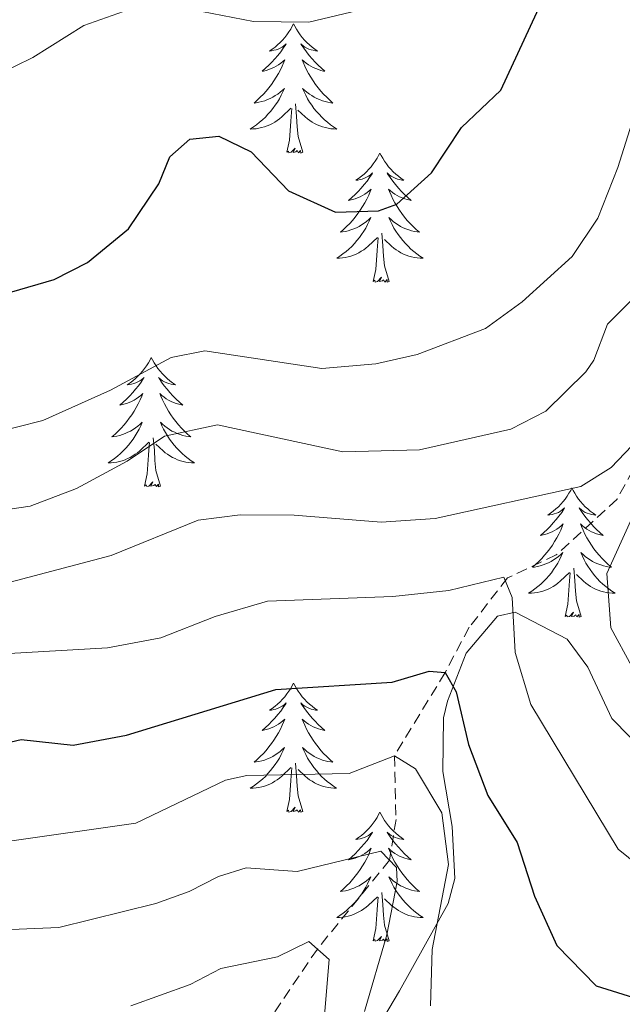
# Model space of a CAD drawing. Units: metres. Extents: x 620824 to 625330, y 4694384 to 4697433.
# Drawn here: x 624401 to 624456, y 4696597 to 4696688 of the extents above; entities that cross this region are included whole.
import ezdxf

# ---------------------------------------------------------------- set-up
doc = ezdxf.new("R2010")
doc.units = ezdxf.units.M
doc.header["$MEASUREMENT"] = 0
doc.linetypes.add('TRAZOSX2', pattern=[1.5, 1, -0.5])
for name, color, linetype, lineweight in [('Level 11', 142, 'TRAZOSX2', 13), ('Level 35', 92, 'Continuous', 0), ('Level 36', 19, 'Continuous', 40), ('Level 4', 36, 'Continuous', 30), ('Level 5', 36, 'Continuous', 0)]:
    doc.layers.add(name, color=color, linetype=linetype, lineweight=lineweight)

msp = doc.modelspace()

# ---------------------------------------------------------------- linework, layer by layer
at = {"layer": 'Level 11', "color": 142, "linetype": 'TRAZOSX2', "lineweight": 13}
msp.add_polyline3d([(624458.84, 4696648.82, 535), (624455.93, 4696643.51, 533.53), (624450.33, 4696638.36, 531.2), (624445.85, 4696636.25, 530), (624442.31, 4696631.7, 527.84), (624440.09, 4696627.52, 525), (624435.42, 4696619.85, 520), (624435.56, 4696613.97, 516.89), (624434.96, 4696610.21, 515), (624428.31, 4696602.02, 510), (624422.05, 4696592.8, 505)], dxfattribs=at)
at = {"layer": 'Level 35', "color": 92, "linetype": 'Continuous', "lineweight": 0, "ltscale": 0.5}
msp.add_polyline3d([(624458.79, 4696619.87, 537.71), (624455.44, 4696623.27, 536.84), (624453.25, 4696628, 535.93), (624451.34, 4696630.58, 535.33), (624446.53, 4696633.09, 534.37), (624444.9, 4696632.72, 533.97), (624442.03, 4696629.3, 532.12), (624440.3, 4696624.87, 529.8), (624439.93, 4696623.33, 529.21), (624439.88, 4696618.39, 527.88), (624440.73, 4696613.31, 526.78), (624440.98, 4696608.52, 525.58), (624440.37, 4696606.21, 524.79), (624435.88, 4696598.15, 521.26), (624430.48, 4696589.03, 516.62)], dxfattribs=at)
at = {"layer": 'Level 36', "color": 92, "linetype": 'Continuous', "lineweight": 0}
for points in [[(624426.11, 4696687.35), (624426, 4696687.13), (624425.85, 4696686.86), (624425.68, 4696686.59), (624425.5, 4696686.33), (624425.3, 4696686.09), (624425.09, 4696685.85), (624424.88, 4696685.62), (624424.65, 4696685.41), (624424.41, 4696685.2), (624424.15, 4696685.01), (624423.89, 4696684.83), (624424.09, 4696684.86), (624424.3, 4696684.9), (624424.5, 4696684.95), (624424.69, 4696685.02), (624424.88, 4696685.11), (624425.06, 4696685.2), (624425.23, 4696685.32), (624425.44, 4696685.51), (624425.4, 4696685.44), (624425.17, 4696685.1), (624424.93, 4696684.76), (624424.67, 4696684.43), (624424.4, 4696684.12), (624424.12, 4696683.81), (624423.83, 4696683.52), (624423.53, 4696683.24), (624423.21, 4696682.97), (624423.34, 4696682.99), (624423.58, 4696683.05), (624423.83, 4696683.12), (624424.06, 4696683.21), (624424.29, 4696683.31), (624424.52, 4696683.43), (624424.73, 4696683.56), (624424.94, 4696683.71), (624425.14, 4696683.86), (624425.32, 4696684.03), (624425.23, 4696683.81), (624425.08, 4696683.45), (624424.91, 4696683.09), (624424.72, 4696682.75), (624424.52, 4696682.41), (624424.31, 4696682.08), (624424.08, 4696681.75), (624423.85, 4696681.44), (624423.59, 4696681.14), (624423.33, 4696680.85), (624423.05, 4696680.57), (624422.77, 4696680.3), (624422.47, 4696680.04), (624422.67, 4696680.06), (624422.93, 4696680.11), (624423.2, 4696680.17), (624423.46, 4696680.25), (624423.71, 4696680.35), (624423.96, 4696680.45), (624424.2, 4696680.58), (624424.43, 4696680.72), (624424.66, 4696680.87), (624424.87, 4696681.03), (624425.08, 4696681.21), (624425.28, 4696681.39), (624425.13, 4696681.07)], [(624426.11, 4696687.35), (624426.22, 4696687.13), (624426.38, 4696686.86), (624426.55, 4696686.59), (624426.73, 4696686.33), (624426.92, 4696686.09), (624427.13, 4696685.85), (624427.35, 4696685.62), (624427.58, 4696685.41), (624427.82, 4696685.2), (624428.07, 4696685.01), (624428.33, 4696684.83), (624428.13, 4696684.86), (624427.93, 4696684.9), (624427.73, 4696684.95), (624427.53, 4696685.02), (624427.34, 4696685.11), (624427.16, 4696685.2), (624426.99, 4696685.32), (624426.78, 4696685.51), (624426.83, 4696685.44), (624427.05, 4696685.1), (624427.3, 4696684.76), (624427.55, 4696684.43), (624427.82, 4696684.12), (624428.1, 4696683.81), (624428.39, 4696683.52), (624428.7, 4696683.24), (624429.01, 4696682.97), (624428.89, 4696682.99), (624428.64, 4696683.05), (624428.4, 4696683.12), (624428.16, 4696683.21), (624427.93, 4696683.31), (624427.71, 4696683.43), (624427.49, 4696683.56), (624427.29, 4696683.71), (624427.09, 4696683.86), (624426.9, 4696684.03), (624426.99, 4696683.81), (624427.15, 4696683.45), (624427.32, 4696683.09), (624427.5, 4696682.75), (624427.7, 4696682.41), (624427.91, 4696682.08), (624428.14, 4696681.75), (624428.38, 4696681.44), (624428.63, 4696681.14), (624428.89, 4696680.85), (624429.17, 4696680.57), (624429.46, 4696680.3), (624429.75, 4696680.04), (624429.56, 4696680.06), (624429.29, 4696680.11), (624429.03, 4696680.17), (624428.77, 4696680.25), (624428.51, 4696680.35), (624428.27, 4696680.45), (624428.02, 4696680.58), (624427.79, 4696680.72), (624427.57, 4696680.87), (624427.35, 4696681.03), (624427.14, 4696681.21), (624426.95, 4696681.39), (624427.09, 4696681.07)], [(624425.126, 4696681.072), (624424.975, 4696680.752), (624424.805, 4696680.432), (624424.625, 4696680.132), (624424.425, 4696679.832), (624424.215, 4696679.542), (624423.995, 4696679.262), (624423.755, 4696679.002), (624423.515, 4696678.742), (624423.255, 4696678.492), (624422.985, 4696678.262), (624422.705, 4696678.042), (624422.415, 4696677.832), (624422.125, 4696677.642), (624422.395, 4696677.652), (624422.655, 4696677.672), (624422.915, 4696677.712), (624423.175, 4696677.772), (624423.435, 4696677.842), (624423.685, 4696677.932), (624423.925, 4696678.032), (624424.165, 4696678.152), (624424.395, 4696678.282), (624424.615, 4696678.422), (624424.825, 4696678.582), (624425.035, 4696678.752), (624425.875, 4696679.552)], [(624427.085, 4696681.072), (624427.235, 4696680.752), (624427.405, 4696680.432), (624427.595, 4696680.132), (624427.785, 4696679.832), (624427.995, 4696679.542), (624428.235, 4696679.263), (624428.465, 4696679.003), (624428.715, 4696678.743), (624428.965, 4696678.493), (624429.235, 4696678.263), (624429.515, 4696678.043), (624429.805, 4696677.833), (624430.095, 4696677.643), (624429.835, 4696677.653), (624429.565, 4696677.673), (624429.305, 4696677.713), (624429.045, 4696677.773), (624428.795, 4696677.843), (624428.545, 4696677.933), (624428.295, 4696678.033), (624428.055, 4696678.153), (624427.835, 4696678.283), (624427.605, 4696678.422), (624427.395, 4696678.582), (624427.185, 4696678.752), (624426.525, 4696679.372)], [(624426.96, 4696675.5), (624426.53, 4696676.94), (624426.44, 4696677.85), (624426.4, 4696678.79), (624426.29, 4696679.96)], [(624425.49, 4696675.5), (624425.74, 4696676.62), (624425.85, 4696678.36), (624425.9, 4696678.79), (624425.96, 4696679.52)], [(624426.96, 4696675.5), (624426.79, 4696675.43), (624426.77, 4696675.67), (624426.58, 4696675.45), (624426.46, 4696675.65), (624426.34, 4696675.55), (624426.07, 4696675.49), (624426.26, 4696675.88), (624425.88, 4696675.5), (624425.69, 4696675.45), (624425.65, 4696675.61), (624425.49, 4696675.5)], [(624434.07, 4696675.43), (624433.96, 4696675.21), (624433.81, 4696674.94), (624433.64, 4696674.67), (624433.45, 4696674.42), (624433.26, 4696674.17), (624433.05, 4696673.93), (624432.83, 4696673.7), (624432.61, 4696673.49), (624432.37, 4696673.29), (624432.11, 4696673.09), (624431.85, 4696672.92), (624432.05, 4696672.94), (624432.26, 4696672.98), (624432.45, 4696673.03), (624432.65, 4696673.1), (624432.84, 4696673.19), (624433.02, 4696673.29), (624433.19, 4696673.4), (624433.4, 4696673.59), (624433.36, 4696673.52), (624433.13, 4696673.18), (624432.89, 4696672.84), (624432.63, 4696672.52), (624432.36, 4696672.2), (624432.08, 4696671.89), (624431.79, 4696671.6), (624431.49, 4696671.32), (624431.17, 4696671.05), (624431.3, 4696671.07), (624431.54, 4696671.13), (624431.79, 4696671.2), (624432.02, 4696671.29), (624432.25, 4696671.39), (624432.47, 4696671.51), (624432.69, 4696671.64), (624432.9, 4696671.79), (624433.09, 4696671.94), (624433.28, 4696672.11), (624433.19, 4696671.89), (624433.04, 4696671.53), (624432.87, 4696671.18), (624432.68, 4696670.83), (624432.48, 4696670.49), (624432.27, 4696670.16), (624432.04, 4696669.84), (624431.8, 4696669.52), (624431.55, 4696669.22), (624431.29, 4696668.93), (624431.01, 4696668.65), (624430.73, 4696668.38), (624430.43, 4696668.12), (624430.63, 4696668.15), (624430.89, 4696668.19), (624431.16, 4696668.25), (624431.41, 4696668.33), (624431.67, 4696668.43), (624431.92, 4696668.54), (624432.16, 4696668.66), (624432.39, 4696668.8), (624432.62, 4696668.95), (624432.83, 4696669.11), (624433.04, 4696669.29), (624433.23, 4696669.47), (624433.09, 4696669.15)], [(624434.07, 4696675.43), (624434.18, 4696675.21), (624434.34, 4696674.94), (624434.51, 4696674.67), (624434.69, 4696674.42), (624434.88, 4696674.17), (624435.09, 4696673.93), (624435.31, 4696673.7), (624435.54, 4696673.49), (624435.78, 4696673.29), (624436.03, 4696673.09), (624436.29, 4696672.92), (624436.09, 4696672.94), (624435.89, 4696672.98), (624435.69, 4696673.03), (624435.49, 4696673.1), (624435.3, 4696673.19), (624435.12, 4696673.29), (624434.95, 4696673.4), (624434.74, 4696673.59), (624434.78, 4696673.52), (624435.01, 4696673.18), (624435.26, 4696672.84), (624435.51, 4696672.52), (624435.78, 4696672.2), (624436.06, 4696671.89), (624436.35, 4696671.6), (624436.66, 4696671.32), (624436.97, 4696671.05), (624436.85, 4696671.07), (624436.6, 4696671.13), (624436.36, 4696671.2), (624436.12, 4696671.29), (624435.89, 4696671.39), (624435.67, 4696671.51), (624435.45, 4696671.64), (624435.24, 4696671.79), (624435.05, 4696671.94), (624434.86, 4696672.11), (624434.95, 4696671.89), (624435.1, 4696671.53), (624435.27, 4696671.18), (624435.46, 4696670.83), (624435.66, 4696670.49), (624435.87, 4696670.16), (624436.1, 4696669.84), (624436.34, 4696669.52), (624436.59, 4696669.22), (624436.85, 4696668.93), (624437.13, 4696668.65), (624437.41, 4696668.38), (624437.71, 4696668.12), (624437.52, 4696668.15), (624437.25, 4696668.19), (624436.99, 4696668.25), (624436.73, 4696668.33), (624436.47, 4696668.43), (624436.22, 4696668.54), (624435.98, 4696668.66), (624435.75, 4696668.8), (624435.52, 4696668.95), (624435.31, 4696669.11), (624435.1, 4696669.29), (624434.91, 4696669.47), (624435.05, 4696669.15)], [(624433.093, 4696669.153), (624432.943, 4696668.833), (624432.773, 4696668.513), (624432.593, 4696668.213), (624432.393, 4696667.913), (624432.183, 4696667.623), (624431.963, 4696667.353), (624431.723, 4696667.083), (624431.483, 4696666.823), (624431.223, 4696666.573), (624430.953, 4696666.343), (624430.673, 4696666.123), (624430.383, 4696665.913), (624430.093, 4696665.723), (624430.363, 4696665.733), (624430.623, 4696665.753), (624430.883, 4696665.793), (624431.143, 4696665.853), (624431.393, 4696665.923), (624431.653, 4696666.013), (624431.893, 4696666.113), (624432.133, 4696666.233), (624432.363, 4696666.363), (624432.583, 4696666.503), (624432.793, 4696666.663), (624432.993, 4696666.833), (624433.843, 4696667.633)], [(624435.053, 4696669.153), (624435.203, 4696668.833), (624435.373, 4696668.513), (624435.553, 4696668.213), (624435.753, 4696667.913), (624435.963, 4696667.623), (624436.193, 4696667.353), (624436.423, 4696667.083), (624436.673, 4696666.824), (624436.922, 4696666.574), (624437.192, 4696666.344), (624437.472, 4696666.124), (624437.762, 4696665.914), (624438.052, 4696665.724), (624437.792, 4696665.734), (624437.522, 4696665.754), (624437.262, 4696665.794), (624437.002, 4696665.854), (624436.752, 4696665.924), (624436.502, 4696666.014), (624436.252, 4696666.113), (624436.012, 4696666.233), (624435.793, 4696666.363), (624435.563, 4696666.503), (624435.353, 4696666.663), (624435.153, 4696666.833), (624434.493, 4696667.453)], [(624434.92, 4696663.58), (624434.49, 4696665.02), (624434.4, 4696665.93), (624434.36, 4696666.87), (624434.25, 4696668.04)], [(624433.45, 4696663.58), (624433.7, 4696664.7), (624433.81, 4696666.44), (624433.86, 4696666.87), (624433.92, 4696667.6)], [(624434.92, 4696663.58), (624434.75, 4696663.51), (624434.73, 4696663.75), (624434.54, 4696663.53), (624434.42, 4696663.73), (624434.3, 4696663.63), (624434.03, 4696663.57), (624434.22, 4696663.97), (624433.84, 4696663.59), (624433.65, 4696663.53), (624433.61, 4696663.69), (624433.45, 4696663.58)], [(624413, 4696656.57), (624412.89, 4696656.35), (624412.74, 4696656.07), (624412.57, 4696655.81), (624412.39, 4696655.55), (624412.19, 4696655.3), (624411.99, 4696655.06), (624411.77, 4696654.84), (624411.54, 4696654.62), (624411.3, 4696654.42), (624411.05, 4696654.23), (624410.79, 4696654.05), (624410.99, 4696654.07), (624411.19, 4696654.11), (624411.39, 4696654.16), (624411.58, 4696654.23), (624411.77, 4696654.32), (624411.95, 4696654.42), (624412.13, 4696654.53), (624412.33, 4696654.72), (624412.29, 4696654.65), (624412.06, 4696654.31), (624411.82, 4696653.97), (624411.56, 4696653.65), (624411.29, 4696653.33), (624411.01, 4696653.03), (624410.72, 4696652.73), (624410.42, 4696652.45), (624410.11, 4696652.18), (624410.23, 4696652.2), (624410.47, 4696652.26), (624410.72, 4696652.33), (624410.95, 4696652.42), (624411.18, 4696652.52), (624411.41, 4696652.64), (624411.62, 4696652.77), (624411.83, 4696652.92), (624412.03, 4696653.07), (624412.21, 4696653.25), (624412.13, 4696653.02), (624411.97, 4696652.66), (624411.8, 4696652.31), (624411.61, 4696651.96), (624411.41, 4696651.62), (624411.2, 4696651.29), (624410.97, 4696650.97), (624410.74, 4696650.66), (624410.49, 4696650.35), (624410.22, 4696650.06), (624409.95, 4696649.78), (624409.66, 4696649.51), (624409.36, 4696649.25), (624409.56, 4696649.28), (624409.83, 4696649.32), (624410.09, 4696649.39), (624410.35, 4696649.47), (624410.6, 4696649.56), (624410.85, 4696649.67), (624411.09, 4696649.79), (624411.33, 4696649.93), (624411.55, 4696650.08), (624411.77, 4696650.24), (624411.97, 4696650.42), (624412.17, 4696650.61), (624412.03, 4696650.28)], [(624413, 4696656.57), (624413.11, 4696656.35), (624413.27, 4696656.07), (624413.44, 4696655.81), (624413.62, 4696655.55), (624413.81, 4696655.3), (624414.02, 4696655.06), (624414.24, 4696654.84), (624414.47, 4696654.62), (624414.71, 4696654.42), (624414.96, 4696654.23), (624415.22, 4696654.05), (624415.02, 4696654.07), (624414.82, 4696654.11), (624414.62, 4696654.16), (624414.42, 4696654.23), (624414.23, 4696654.32), (624414.05, 4696654.42), (624413.88, 4696654.53), (624413.67, 4696654.72), (624413.72, 4696654.65), (624413.95, 4696654.31), (624414.19, 4696653.97), (624414.45, 4696653.65), (624414.71, 4696653.33), (624414.99, 4696653.03), (624415.29, 4696652.73), (624415.59, 4696652.45), (624415.9, 4696652.18), (624415.78, 4696652.2), (624415.53, 4696652.26), (624415.29, 4696652.33), (624415.05, 4696652.42), (624414.82, 4696652.52), (624414.6, 4696652.64), (624414.38, 4696652.77), (624414.18, 4696652.92), (624413.98, 4696653.07), (624413.79, 4696653.25), (624413.88, 4696653.02), (624414.04, 4696652.66), (624414.21, 4696652.31), (624414.39, 4696651.96), (624414.59, 4696651.62), (624414.8, 4696651.29), (624415.03, 4696650.97), (624415.27, 4696650.66), (624415.52, 4696650.35), (624415.79, 4696650.06), (624416.06, 4696649.78), (624416.35, 4696649.51), (624416.64, 4696649.25), (624416.45, 4696649.28), (624416.18, 4696649.32), (624415.92, 4696649.39), (624415.66, 4696649.47), (624415.4, 4696649.56), (624415.16, 4696649.67), (624414.91, 4696649.79), (624414.68, 4696649.93), (624414.46, 4696650.08), (624414.24, 4696650.24), (624414.03, 4696650.42), (624413.84, 4696650.61), (624413.98, 4696650.28)], [(624412.032, 4696650.282), (624411.872, 4696649.962), (624411.702, 4696649.652), (624411.522, 4696649.342), (624411.322, 4696649.042), (624411.112, 4696648.752), (624410.892, 4696648.482), (624410.652, 4696648.212), (624410.412, 4696647.952), (624410.152, 4696647.712), (624409.882, 4696647.472), (624409.602, 4696647.252), (624409.312, 4696647.042), (624409.022, 4696646.852), (624409.292, 4696646.862), (624409.552, 4696646.882), (624409.812, 4696646.932), (624410.072, 4696646.982), (624410.332, 4696647.052), (624410.582, 4696647.142), (624410.822, 4696647.242), (624411.062, 4696647.362), (624411.292, 4696647.492), (624411.512, 4696647.642), (624411.722, 4696647.792), (624411.932, 4696647.962), (624412.772, 4696648.762)], [(624413.982, 4696650.282), (624414.132, 4696649.962), (624414.302, 4696649.652), (624414.492, 4696649.342), (624414.682, 4696649.042), (624414.892, 4696648.752), (624415.122, 4696648.482), (624415.352, 4696648.212), (624415.602, 4696647.952), (624415.862, 4696647.712), (624416.132, 4696647.472), (624416.402, 4696647.252), (624416.692, 4696647.042), (624416.981, 4696646.852), (624416.722, 4696646.862), (624416.452, 4696646.882), (624416.192, 4696646.932), (624415.932, 4696646.982), (624415.682, 4696647.052), (624415.432, 4696647.142), (624415.192, 4696647.242), (624414.952, 4696647.362), (624414.722, 4696647.492), (624414.492, 4696647.642), (624414.282, 4696647.792), (624414.082, 4696647.962), (624413.422, 4696648.582)], [(624413.85, 4696644.71), (624413.43, 4696646.15), (624413.33, 4696647.06), (624413.29, 4696648.01), (624413.19, 4696649.17)], [(624412.38, 4696644.71), (624412.63, 4696645.83), (624412.74, 4696647.57), (624412.79, 4696648.01), (624412.85, 4696648.73)], [(624413.85, 4696644.71), (624413.68, 4696644.65), (624413.66, 4696644.89), (624413.47, 4696644.66), (624413.35, 4696644.87), (624413.23, 4696644.76), (624412.96, 4696644.7), (624413.15, 4696645.1), (624412.77, 4696644.72), (624412.58, 4696644.66), (624412.54, 4696644.83), (624412.38, 4696644.71)], [(624451.77, 4696644.54), (624451.66, 4696644.32), (624451.5, 4696644.05), (624451.33, 4696643.78), (624451.15, 4696643.52), (624450.96, 4696643.28), (624450.75, 4696643.04), (624450.53, 4696642.81), (624450.3, 4696642.6), (624450.06, 4696642.39), (624449.81, 4696642.2), (624449.55, 4696642.02), (624449.75, 4696642.05), (624449.95, 4696642.09), (624450.15, 4696642.14), (624450.35, 4696642.21), (624450.54, 4696642.29), (624450.72, 4696642.39), (624450.89, 4696642.51), (624451.1, 4696642.7), (624451.06, 4696642.63), (624450.83, 4696642.29), (624450.58, 4696641.95), (624450.33, 4696641.62), (624450.06, 4696641.31), (624449.78, 4696641), (624449.49, 4696640.71), (624449.18, 4696640.43), (624448.87, 4696640.15), (624448.99, 4696640.18), (624449.24, 4696640.24), (624449.48, 4696640.31), (624449.72, 4696640.4), (624449.95, 4696640.5), (624450.17, 4696640.62), (624450.39, 4696640.75), (624450.6, 4696640.89), (624450.79, 4696641.05), (624450.98, 4696641.22), (624450.89, 4696641), (624450.74, 4696640.64), (624450.57, 4696640.28), (624450.38, 4696639.94), (624450.18, 4696639.6), (624449.97, 4696639.27), (624449.74, 4696638.94), (624449.5, 4696638.63), (624449.25, 4696638.33), (624448.99, 4696638.04), (624448.71, 4696637.76), (624448.43, 4696637.49), (624448.13, 4696637.23), (624448.32, 4696637.25), (624448.59, 4696637.3), (624448.85, 4696637.36), (624449.11, 4696637.44), (624449.37, 4696637.54), (624449.62, 4696637.64), (624449.86, 4696637.77), (624450.09, 4696637.91), (624450.32, 4696638.05), (624450.53, 4696638.22), (624450.74, 4696638.39), (624450.93, 4696638.58), (624450.79, 4696638.26)], [(624451.77, 4696644.54), (624451.88, 4696644.32), (624452.03, 4696644.05), (624452.2, 4696643.78), (624452.39, 4696643.52), (624452.58, 4696643.28), (624452.79, 4696643.04), (624453.01, 4696642.81), (624453.23, 4696642.6), (624453.47, 4696642.39), (624453.73, 4696642.2), (624453.99, 4696642.02), (624453.79, 4696642.05), (624453.58, 4696642.09), (624453.39, 4696642.14), (624453.19, 4696642.21), (624453, 4696642.29), (624452.82, 4696642.39), (624452.65, 4696642.51), (624452.44, 4696642.7), (624452.48, 4696642.63), (624452.71, 4696642.29), (624452.95, 4696641.95), (624453.21, 4696641.62), (624453.48, 4696641.31), (624453.76, 4696641), (624454.05, 4696640.71), (624454.35, 4696640.43), (624454.67, 4696640.15), (624454.54, 4696640.18), (624454.3, 4696640.24), (624454.05, 4696640.31), (624453.82, 4696640.4), (624453.59, 4696640.5), (624453.37, 4696640.62), (624453.15, 4696640.75), (624452.94, 4696640.89), (624452.75, 4696641.05), (624452.56, 4696641.22), (624452.65, 4696641), (624452.8, 4696640.64), (624452.97, 4696640.28), (624453.16, 4696639.94), (624453.36, 4696639.6), (624453.57, 4696639.27), (624453.8, 4696638.94), (624454.04, 4696638.63), (624454.29, 4696638.33), (624454.55, 4696638.04), (624454.83, 4696637.76), (624455.11, 4696637.49), (624455.41, 4696637.23), (624455.21, 4696637.25), (624454.95, 4696637.3), (624454.68, 4696637.36), (624454.43, 4696637.44), (624454.17, 4696637.54), (624453.92, 4696637.64), (624453.68, 4696637.77), (624453.45, 4696637.91), (624453.22, 4696638.05), (624453.01, 4696638.22), (624452.8, 4696638.39), (624452.61, 4696638.58), (624452.75, 4696638.26)], [(624450.787, 4696638.255), (624450.637, 4696637.925), (624450.467, 4696637.615), (624450.287, 4696637.315), (624450.087, 4696637.015), (624449.877, 4696636.725), (624449.647, 4696636.445), (624449.417, 4696636.185), (624449.167, 4696635.925), (624448.917, 4696635.675), (624448.647, 4696635.445), (624448.367, 4696635.225), (624448.077, 4696635.015), (624447.787, 4696634.825), (624448.047, 4696634.825), (624448.317, 4696634.855), (624448.577, 4696634.895), (624448.837, 4696634.955), (624449.087, 4696635.025), (624449.337, 4696635.115), (624449.587, 4696635.215), (624449.827, 4696635.335), (624450.047, 4696635.465), (624450.277, 4696635.605), (624450.487, 4696635.765), (624450.687, 4696635.935), (624451.537, 4696636.735)], [(624452.747, 4696638.255), (624452.897, 4696637.925), (624453.067, 4696637.616), (624453.247, 4696637.316), (624453.447, 4696637.016), (624453.657, 4696636.726), (624453.877, 4696636.446), (624454.117, 4696636.186), (624454.357, 4696635.926), (624454.617, 4696635.676), (624454.887, 4696635.446), (624455.166, 4696635.226), (624455.456, 4696635.016), (624455.746, 4696634.826), (624455.476, 4696634.826), (624455.216, 4696634.856), (624454.956, 4696634.896), (624454.697, 4696634.956), (624454.447, 4696635.026), (624454.187, 4696635.116), (624453.947, 4696635.216), (624453.707, 4696635.336), (624453.477, 4696635.466), (624453.257, 4696635.606), (624453.047, 4696635.766), (624452.847, 4696635.936), (624452.187, 4696636.555)], [(624452.62, 4696632.69), (624452.19, 4696634.13), (624452.1, 4696635.03), (624452.05, 4696635.98), (624451.95, 4696637.15)], [(624451.15, 4696632.69), (624451.39, 4696633.81), (624451.51, 4696635.55), (624451.56, 4696635.98), (624451.62, 4696636.71)], [(624452.62, 4696632.69), (624452.45, 4696632.62), (624452.43, 4696632.86), (624452.24, 4696632.64), (624452.12, 4696632.84), (624451.99, 4696632.73), (624451.73, 4696632.68), (624451.92, 4696633.07), (624451.54, 4696632.69), (624451.35, 4696632.64), (624451.31, 4696632.8), (624451.15, 4696632.69)], [(624426.11, 4696626.55), (624426, 4696626.33), (624425.85, 4696626.06), (624425.68, 4696625.79), (624425.49, 4696625.54), (624425.3, 4696625.29), (624425.09, 4696625.05), (624424.87, 4696624.83), (624424.65, 4696624.61), (624424.41, 4696624.41), (624424.15, 4696624.21), (624423.89, 4696624.04), (624424.09, 4696624.06), (624424.3, 4696624.1), (624424.49, 4696624.15), (624424.69, 4696624.22), (624424.88, 4696624.31), (624425.06, 4696624.41), (624425.23, 4696624.52), (624425.44, 4696624.71), (624425.4, 4696624.64), (624425.17, 4696624.3), (624424.93, 4696623.96), (624424.67, 4696623.64), (624424.4, 4696623.32), (624424.12, 4696623.02), (624423.83, 4696622.72), (624423.53, 4696622.44), (624423.21, 4696622.17), (624423.34, 4696622.19), (624423.58, 4696622.25), (624423.83, 4696622.32), (624424.06, 4696622.41), (624424.29, 4696622.51), (624424.51, 4696622.63), (624424.73, 4696622.76), (624424.94, 4696622.91), (624425.13, 4696623.06), (624425.32, 4696623.23), (624425.23, 4696623.01), (624425.08, 4696622.65), (624424.91, 4696622.3), (624424.72, 4696621.95), (624424.52, 4696621.61), (624424.31, 4696621.28), (624424.08, 4696620.96), (624423.84, 4696620.65), (624423.59, 4696620.34), (624423.33, 4696620.05), (624423.05, 4696619.77), (624422.77, 4696619.5), (624422.47, 4696619.24), (624422.67, 4696619.27), (624422.93, 4696619.31), (624423.2, 4696619.38), (624423.45, 4696619.45), (624423.71, 4696619.55), (624423.96, 4696619.66), (624424.2, 4696619.78), (624424.43, 4696619.92), (624424.66, 4696620.07), (624424.87, 4696620.23), (624425.08, 4696620.41), (624425.27, 4696620.6), (624425.13, 4696620.27)], [(624426.11, 4696626.55), (624426.22, 4696626.33), (624426.38, 4696626.06), (624426.55, 4696625.79), (624426.73, 4696625.54), (624426.92, 4696625.29), (624427.13, 4696625.05), (624427.35, 4696624.83), (624427.58, 4696624.61), (624427.82, 4696624.41), (624428.07, 4696624.21), (624428.33, 4696624.04), (624428.13, 4696624.06), (624427.93, 4696624.1), (624427.73, 4696624.15), (624427.53, 4696624.22), (624427.34, 4696624.31), (624427.16, 4696624.41), (624426.99, 4696624.52), (624426.78, 4696624.71), (624426.82, 4696624.64), (624427.05, 4696624.3), (624427.3, 4696623.96), (624427.55, 4696623.64), (624427.82, 4696623.32), (624428.1, 4696623.02), (624428.39, 4696622.72), (624428.7, 4696622.44), (624429.01, 4696622.17), (624428.89, 4696622.19), (624428.64, 4696622.25), (624428.4, 4696622.32), (624428.16, 4696622.41), (624427.93, 4696622.51), (624427.71, 4696622.63), (624427.49, 4696622.76), (624427.28, 4696622.91), (624427.09, 4696623.06), (624426.9, 4696623.23), (624426.99, 4696623.01), (624427.14, 4696622.65), (624427.31, 4696622.3), (624427.5, 4696621.95), (624427.7, 4696621.61), (624427.91, 4696621.28), (624428.14, 4696620.96), (624428.38, 4696620.65), (624428.63, 4696620.34), (624428.89, 4696620.05), (624429.17, 4696619.77), (624429.45, 4696619.5), (624429.75, 4696619.24), (624429.56, 4696619.27), (624429.29, 4696619.31), (624429.03, 4696619.38), (624428.77, 4696619.45), (624428.51, 4696619.55), (624428.26, 4696619.66), (624428.02, 4696619.78), (624427.79, 4696619.92), (624427.56, 4696620.07), (624427.35, 4696620.23), (624427.14, 4696620.41), (624426.95, 4696620.6), (624427.09, 4696620.27)], [(624425.127, 4696620.274), (624424.977, 4696619.954), (624424.807, 4696619.634), (624424.627, 4696619.334), (624424.427, 4696619.034), (624424.217, 4696618.744), (624423.997, 4696618.474), (624423.757, 4696618.204), (624423.517, 4696617.944), (624423.257, 4696617.694), (624422.987, 4696617.464), (624422.707, 4696617.244), (624422.417, 4696617.034), (624422.127, 4696616.844), (624422.397, 4696616.854), (624422.657, 4696616.874), (624422.917, 4696616.914), (624423.177, 4696616.974), (624423.427, 4696617.044), (624423.687, 4696617.134), (624423.927, 4696617.234), (624424.167, 4696617.354), (624424.397, 4696617.484), (624424.617, 4696617.634), (624424.827, 4696617.784), (624425.027, 4696617.954), (624425.877, 4696618.754)], [(624427.087, 4696620.274), (624427.237, 4696619.954), (624427.407, 4696619.634), (624427.587, 4696619.334), (624427.787, 4696619.034), (624427.997, 4696618.744), (624428.227, 4696618.474), (624428.456, 4696618.204), (624428.706, 4696617.944), (624428.956, 4696617.694), (624429.226, 4696617.464), (624429.506, 4696617.244), (624429.796, 4696617.034), (624430.086, 4696616.844), (624429.826, 4696616.854), (624429.556, 4696616.874), (624429.296, 4696616.914), (624429.036, 4696616.974), (624428.786, 4696617.044), (624428.536, 4696617.134), (624428.286, 4696617.234), (624428.046, 4696617.354), (624427.826, 4696617.484), (624427.596, 4696617.634), (624427.387, 4696617.784), (624427.187, 4696617.954), (624426.527, 4696618.574)], [(624426.96, 4696614.7), (624426.53, 4696616.14), (624426.44, 4696617.05), (624426.4, 4696618), (624426.29, 4696619.16)], [(624425.49, 4696614.7), (624425.74, 4696615.82), (624425.85, 4696617.56), (624425.9, 4696618), (624425.96, 4696618.72)], [(624426.96, 4696614.7), (624426.79, 4696614.63), (624426.77, 4696614.87), (624426.58, 4696614.65), (624426.46, 4696614.85), (624426.34, 4696614.75), (624426.07, 4696614.69), (624426.26, 4696615.09), (624425.88, 4696614.71), (624425.69, 4696614.65), (624425.65, 4696614.81), (624425.49, 4696614.7)], [(624434.07, 4696614.63), (624433.96, 4696614.42), (624433.81, 4696614.14), (624433.64, 4696613.87), (624433.45, 4696613.62), (624433.26, 4696613.37), (624433.05, 4696613.13), (624432.83, 4696612.91), (624432.61, 4696612.69), (624432.37, 4696612.49), (624432.11, 4696612.3), (624431.85, 4696612.12), (624432.05, 4696612.14), (624432.26, 4696612.18), (624432.45, 4696612.23), (624432.65, 4696612.3), (624432.84, 4696612.39), (624433.02, 4696612.49), (624433.19, 4696612.6), (624433.4, 4696612.79), (624433.36, 4696612.73), (624433.13, 4696612.38), (624432.89, 4696612.04), (624432.63, 4696611.72), (624432.36, 4696611.4), (624432.08, 4696611.1), (624431.79, 4696610.8), (624431.49, 4696610.52), (624431.17, 4696610.25), (624431.3, 4696610.27), (624431.54, 4696610.33), (624431.79, 4696610.4), (624432.02, 4696610.49), (624432.25, 4696610.59), (624432.47, 4696610.71), (624432.69, 4696610.84), (624432.9, 4696610.99), (624433.09, 4696611.15), (624433.28, 4696611.31), (624433.19, 4696611.09), (624433.04, 4696610.73), (624432.87, 4696610.38), (624432.68, 4696610.03), (624432.48, 4696609.69), (624432.27, 4696609.36), (624432.04, 4696609.04), (624431.8, 4696608.73), (624431.55, 4696608.42), (624431.29, 4696608.13), (624431.01, 4696607.85), (624430.73, 4696607.58), (624430.43, 4696607.32), (624430.63, 4696607.35), (624430.89, 4696607.39), (624431.15, 4696607.46), (624431.41, 4696607.54), (624431.67, 4696607.63), (624431.92, 4696607.74), (624432.16, 4696607.86), (624432.39, 4696608), (624432.62, 4696608.15), (624432.83, 4696608.31), (624433.04, 4696608.49), (624433.23, 4696608.68), (624433.09, 4696608.35)], [(624434.07, 4696614.63), (624434.18, 4696614.42), (624434.34, 4696614.14), (624434.51, 4696613.87), (624434.69, 4696613.62), (624434.88, 4696613.37), (624435.09, 4696613.13), (624435.31, 4696612.91), (624435.54, 4696612.69), (624435.78, 4696612.49), (624436.03, 4696612.3), (624436.29, 4696612.12), (624436.09, 4696612.14), (624435.89, 4696612.18), (624435.69, 4696612.23), (624435.49, 4696612.3), (624435.3, 4696612.39), (624435.12, 4696612.49), (624434.95, 4696612.6), (624434.74, 4696612.79), (624434.78, 4696612.73), (624435.01, 4696612.38), (624435.26, 4696612.04), (624435.51, 4696611.72), (624435.78, 4696611.4), (624436.06, 4696611.1), (624436.35, 4696610.8), (624436.65, 4696610.52), (624436.97, 4696610.25), (624436.84, 4696610.27), (624436.6, 4696610.33), (624436.36, 4696610.4), (624436.12, 4696610.49), (624435.89, 4696610.59), (624435.67, 4696610.71), (624435.45, 4696610.84), (624435.24, 4696610.99), (624435.05, 4696611.15), (624434.86, 4696611.31), (624434.95, 4696611.09), (624435.1, 4696610.73), (624435.27, 4696610.38), (624435.46, 4696610.03), (624435.66, 4696609.69), (624435.87, 4696609.36), (624436.1, 4696609.04), (624436.34, 4696608.73), (624436.59, 4696608.42), (624436.85, 4696608.13), (624437.13, 4696607.85), (624437.41, 4696607.58), (624437.71, 4696607.32), (624437.51, 4696607.35), (624437.25, 4696607.39), (624436.99, 4696607.46), (624436.73, 4696607.54), (624436.47, 4696607.63), (624436.22, 4696607.74), (624435.98, 4696607.86), (624435.75, 4696608), (624435.52, 4696608.15), (624435.31, 4696608.31), (624435.1, 4696608.49), (624434.91, 4696608.68), (624435.05, 4696608.35)], [(624433.095, 4696608.355), (624432.945, 4696608.035), (624432.775, 4696607.715), (624432.595, 4696607.415), (624432.395, 4696607.115), (624432.185, 4696606.835), (624431.965, 4696606.555), (624431.725, 4696606.285), (624431.475, 4696606.025), (624431.225, 4696605.785), (624430.955, 4696605.544), (624430.675, 4696605.324), (624430.385, 4696605.114), (624430.095, 4696604.924), (624430.354, 4696604.934), (624430.624, 4696604.954), (624430.884, 4696604.995), (624431.144, 4696605.055), (624431.394, 4696605.125), (624431.644, 4696605.215), (624431.894, 4696605.315), (624432.134, 4696605.435), (624432.364, 4696605.565), (624432.584, 4696605.715), (624432.794, 4696605.865), (624432.994, 4696606.035), (624433.844, 4696606.835)], [(624435.055, 4696608.355), (624435.204, 4696608.035), (624435.374, 4696607.715), (624435.554, 4696607.415), (624435.754, 4696607.115), (624435.964, 4696606.835), (624436.184, 4696606.555), (624436.424, 4696606.285), (624436.674, 4696606.025), (624436.924, 4696605.785), (624437.194, 4696605.545), (624437.474, 4696605.315), (624437.764, 4696605.105), (624438.054, 4696604.915), (624437.794, 4696604.925), (624437.524, 4696604.945), (624437.264, 4696604.995), (624437.004, 4696605.055), (624436.754, 4696605.125), (624436.504, 4696605.215), (624436.254, 4696605.315), (624436.014, 4696605.435), (624435.784, 4696605.565), (624435.564, 4696605.715), (624435.354, 4696605.865), (624435.154, 4696606.035), (624434.494, 4696606.655)], [(624434.92, 4696602.78), (624434.49, 4696604.22), (624434.4, 4696605.13), (624434.35, 4696606.08), (624434.25, 4696607.24)], [(624433.45, 4696602.78), (624433.7, 4696603.9), (624433.81, 4696605.64), (624433.86, 4696606.08), (624433.92, 4696606.8)], [(624434.92, 4696602.78), (624434.75, 4696602.72), (624434.73, 4696602.95), (624434.54, 4696602.73), (624434.42, 4696602.94), (624434.3, 4696602.83), (624434.03, 4696602.77), (624434.22, 4696603.17), (624433.84, 4696602.79), (624433.65, 4696602.73), (624433.61, 4696602.89), (624433.45, 4696602.78)]]:
    msp.add_lwpolyline(points, dxfattribs=at)
at = {"layer": 'Level 4', "color": 36, "linetype": 'Continuous', "lineweight": 30}
for points in [[(624400.16, 4696662.63, 550), (624404.06, 4696663.75, 550), (624407.11, 4696665.34, 550), (624410.89, 4696668.43, 550), (624413.69, 4696672.58, 550), (624414.7, 4696675.08, 550), (624416.54, 4696676.71, 550), (624419.22, 4696676.98, 550), (624422.22, 4696675.54, 550), (624425.65, 4696671.95, 550), (624429.97, 4696669.96, 550), (624433.94, 4696670.11, 550), (624435.65, 4696670.7, 550), (624438.83, 4696673.59, 550), (624441.61, 4696677.77, 550), (624445.23, 4696681.23, 550), (624449.51, 4696690.54, 550)], [(624390.7, 4696618.93, 525), (624401.02, 4696621.33, 525), (624405.8, 4696620.82, 525), (624410.72, 4696621.73, 525), (624424.48, 4696625.96, 525), (624435.19, 4696626.64, 525), (624438.61, 4696627.64, 525), (624440.09, 4696627.52, 525), (624441.11, 4696625.75, 525), (624442.24, 4696620.88, 525), (624444.03, 4696616.18, 525), (624446.73, 4696611.84, 525), (624448.33, 4696606.89, 525), (624450.39, 4696602.34, 525), (624454.02, 4696598.63, 525), (624457.44, 4696597.55, 525)]]:
    msp.add_polyline3d(points, dxfattribs=at)
at = {"layer": 'Level 5', "color": 36, "linetype": 'Continuous', "lineweight": 0}
for points in [[(624363.12, 4696691.99, 555), (624378.13, 4696682.27, 555), (624383.66, 4696680.24, 555), (624392.3, 4696680.75, 555), (624397.17, 4696681.85, 555), (624402.09, 4696684.23, 555), (624406.77, 4696687.2, 555), (624411.49, 4696688.84, 555)], [(624416.72, 4696688.68, 555), (624422.42, 4696687.55, 555), (624427.53, 4696687.49, 555), (624432.68, 4696688.73, 555)], [(624398.11, 4696649.52, 545), (624403.01, 4696650.75, 545), (624409.25, 4696653.56, 545), (624414.83, 4696656.56, 545), (624417.93, 4696657.2, 545), (624428.73, 4696655.55, 545), (624433.71, 4696655.98, 545), (624437.51, 4696656.84, 545), (624443.82, 4696659.25, 545), (624447.19, 4696661.72, 545), (624451.79, 4696665.88, 545), (624454.16, 4696669.43, 545), (624456.02, 4696674.08, 545), (624457.67, 4696679.35, 545)], [(624353.4, 4696647.09, 540), (624357.32, 4696645.8, 540), (624366.39, 4696643.9, 540), (624374.75, 4696642.76, 540), (624387.12, 4696641.85, 540), (624398.66, 4696642.39, 540), (624401.84, 4696642.86, 540), (624406.11, 4696644.5, 540), (624410.77, 4696647.02, 540), (624414.23, 4696649.31, 540), (624419.12, 4696650.37, 540), (624430.65, 4696647.88, 540), (624437.74, 4696648.07, 540), (624446.15, 4696649.95, 540), (624449.38, 4696651.63, 540), (624453.05, 4696655.24, 540), (624453.79, 4696656.31, 540), (624455.04, 4696659.65, 540), (624457.29, 4696661.9, 540)], [(624398.34, 4696635.42, 535), (624409.29, 4696638.32, 535), (624417.31, 4696641.57, 535), (624421.18, 4696642.07, 535), (624426.18, 4696642.02, 535), (624434.2, 4696641.37, 535), (624439.18, 4696641.73, 535), (624452.59, 4696644.68, 535), (624455.38, 4696646.43, 535), (624457.3, 4696648.41, 535)], [(624458.09, 4696643.51, 535), (624454.99, 4696636.64, 535), (624455.35, 4696631.65, 535), (624457.31, 4696628.07, 535)], [(624399.89, 4696629.27, 530), (624408.96, 4696629.79, 530), (624413.87, 4696630.72, 530), (624418.89, 4696632.69, 530), (624423.7, 4696634.09, 530), (624435.27, 4696634.54, 530), (624440.44, 4696635.09, 530), (624445.5, 4696636.32, 530), (624446.27, 4696634.45, 530), (624446.55, 4696629.35, 530), (624447.99, 4696624.56, 530), (624456.05, 4696611.23, 530), (624459.85, 4696608.14, 530)], [(624399.28, 4696611.87, 520), (624411.59, 4696613.64, 520), (624419.84, 4696617.6, 520), (624421.81, 4696618.02, 520), (624431.24, 4696618.22, 520), (624435.42, 4696619.85, 520), (624437.37, 4696618.63, 520), (624439.78, 4696614.57, 520), (624440.404, 4696609.825, 520), (624438.883, 4696601.975, 520), (624438.743, 4696596.775, 520)], [(624391.97, 4696603.48, 515), (624404.49, 4696603.99, 515), (624413.42, 4696606.23, 515), (624416.48, 4696607.32, 515), (624419.2, 4696608.72, 515), (624421.76, 4696609.52, 515), (624426.45, 4696609.18, 515), (624434.17, 4696611.04, 515), (624435.61, 4696609.53, 515), (624435.66, 4696608.24, 515), (624434.72, 4696603.33, 515), (624432.67, 4696596.26, 515)], [(624411.13, 4696596.79, 510), (624416.6, 4696598.74, 510), (624419.4, 4696600.23, 510), (624424.63, 4696601.3, 510), (624427.52, 4696602.71, 510), (624429.41, 4696601.05, 510), (624428.22, 4696587.07, 510)]]:
    msp.add_polyline3d(points, dxfattribs=at)

doc.saveas('drawing.dxf')
